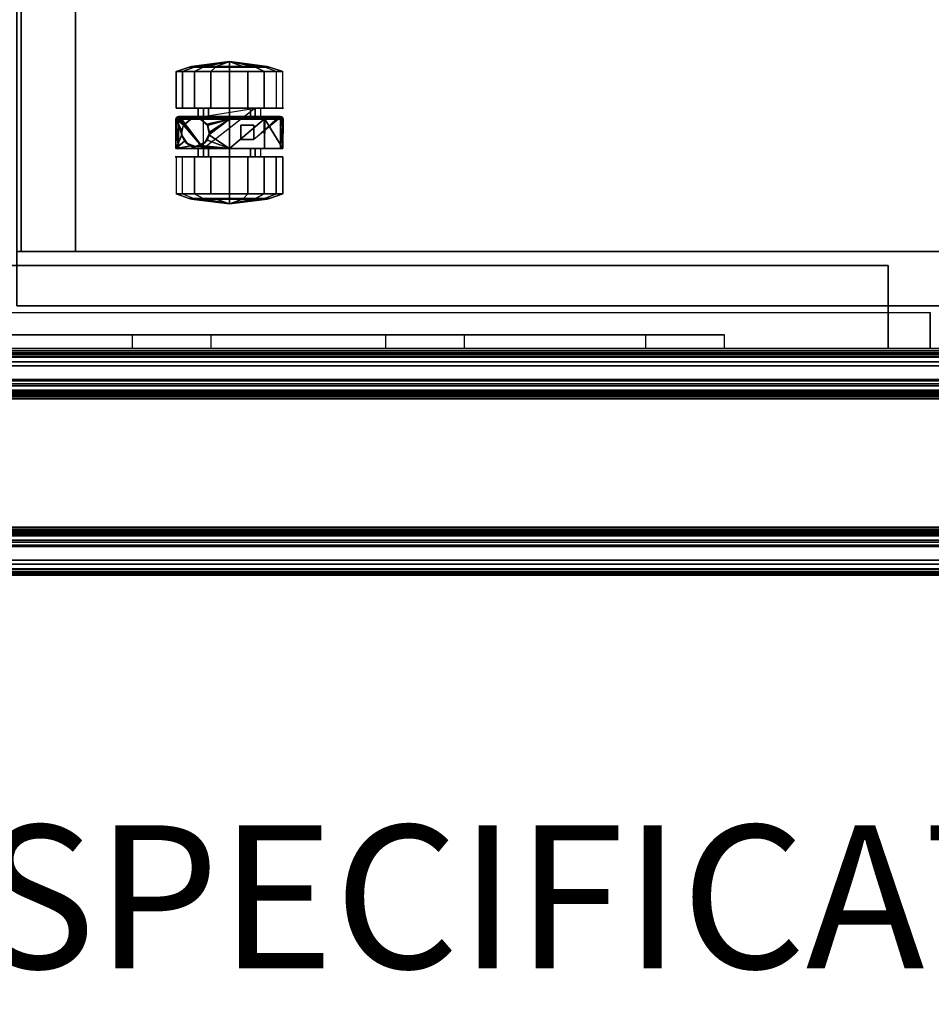
# Model space of a CAD drawing. Units: inches. Extents: x -2 to 264, y -6 to 177.
# Drawn here: x 96 to 109, y -6 to 8 of the extents above; entities that cross this region are included whole.
import ezdxf

# ---------------------------------------------------------------- set-up
doc = ezdxf.new("R2010")
doc.units = ezdxf.units.IN
doc.header["$MEASUREMENT"] = 0
for name, color, linetype in [('PHWALL', 7, 'Continuous'), ('PHWALL-RACEWAY', 7, 'Continuous'), ('PROP-BONUS-FINISH', 7, 'Continuous'), ('PROP-BONUS-PROD_NO', 7, 'Continuous'), ('STORAGE-CASELAMINATE', 4, 'Continuous'), ('STORAGE-CASTER', 4, 'Continuous'), ('STORAGE-TOPLAMINATE', 4, 'Continuous'), ('TILE', 3, 'Continuous'), ('TILE-HOOK', 3, 'Continuous'), ('TILE-REVEAL', 3, 'Continuous'), ('TOPCAP', 6, 'Continuous'), ('WKSURF-LAM', 6, 'Continuous'), ('WKSURF-SUPPORT', 6, 'Continuous'), ('WKSURF-TOPEDGE', 6, 'Continuous')]:
    doc.layers.add(name, color=color, linetype=linetype)
doc.styles.get("Standard").update_dxf_attribs({"font": 'arial.ttf'})

# ---------------------------------------------------------------- blocks, each defined once
blk = doc.blocks.new('VFT110_4624N_0T')
at = {"layer": 'PHWALL'}
for points in [[(0, -0.54, 4), (24, -0.54, 4), (24, -2.54, 4), (0, -2.54, 4)], [(24, -0.54, 43.395), (0, -0.54, 43.395), (0, -2.54, 43.395), (24, -2.54, 43.395)], [(22.25, -0.54, 4), (1.75, -0.54, 4), (1.75, -0.54, 5.295), (22.25, -0.54, 5.295)], [(22.25, -2.54, 5.295), (22.25, -0.54, 5.295), (1.75, -0.54, 5.295), (1.75, -2.54, 5.295)], [(22.25, -0.54, 42.1), (1.75, -0.54, 42.1), (1.75, -0.54, 43.395), (22.25, -0.54, 43.395)], [(22.25, -0.54, 42.1), (22.25, -2.54, 42.1), (1.75, -2.54, 42.1), (1.75, -0.54, 42.1)], [(22.25, -2.54, 5.295), (1.75, -2.54, 5.295), (1.75, -2.54, 4), (22.25, -2.54, 4)], [(1.75, -2.54, 42.1), (22.25, -2.54, 42.1), (22.25, -2.54, 43.395), (1.75, -2.54, 43.395)]]:
    blk.add_3dface(points, dxfattribs=at)
at = {"layer": 'PHWALL-RACEWAY'}
for points in [[(0.045, 0, 0.688), (0.045, 0, 3.862), (23.955, 0, 3.862), (23.955, 0, 0.688)], [(0.045, 0, 0.688), (23.955, 0, 0.688), (23.955, -0.125, 0.562), (0.045, -0.125, 0.562)], [(0.045, -0.125, 3.987), (23.955, -0.125, 3.987), (23.955, 0, 3.862), (0.045, 0, 3.862)], [(0.045, -0.375, 0.562), (0.045, -0.125, 0.562), (23.955, -0.125, 0.562), (23.955, -0.375, 0.562)], [(0.045, -0.125, 3.987), (0.045, -0.375, 3.987), (23.955, -0.375, 3.987), (23.955, -0.125, 3.987)], [(0.045, -0.375, 0.562), (23.955, -0.375, 0.562), (23.955, -0.375, 1), (0.045, -0.375, 1)], [(0.045, -0.375, 3.562), (23.955, -0.375, 3.562), (23.955, -0.375, 3.987), (0.045, -0.375, 3.987)], [(23.955, -2.955, 0.562), (0.045, -2.955, 0.562), (0.045, -2.705, 0.562), (23.955, -2.705, 0.562)], [(23.955, -2.705, 1), (23.955, -2.705, 0.562), (0.045, -2.705, 0.562), (0.045, -2.705, 1)], [(23.955, -2.705, 3.987), (0.045, -2.705, 3.987), (0.045, -2.955, 3.987), (23.955, -2.955, 3.987)], [(23.955, -2.705, 3.987), (23.955, -2.705, 3.562), (0.045, -2.705, 3.562), (0.045, -2.705, 3.987)], [(23.955, -2.955, 0.562), (23.955, -3.08, 0.688), (0.045, -3.08, 0.688), (0.045, -2.955, 0.562)], [(23.955, -3.08, 3.862), (23.955, -2.955, 3.987), (0.045, -2.955, 3.987), (0.045, -3.08, 3.862)], [(23.955, -3.08, 3.862), (0.045, -3.08, 3.862), (0.045, -3.08, 0.688), (23.955, -3.08, 0.688)]]:
    blk.add_3dface(points, dxfattribs=at)
blk = doc.blocks.new('VFT180_4124T_0T')
at = {"layer": 'TILE'}
for points in [[(0.26, 0.432, 0.044), (0.26, 0.432, 40.796), (23.74, 0.432, 40.796), (23.74, 0.432, 0.044)], [(23.74, 0.057, 0.044), (0.26, 0.057, 0.044), (0.26, 0.432, 0.044), (23.74, 0.432, 0.044)], [(0.26, 0.432, 40.796), (0.26, 0.057, 40.796), (23.74, 0.057, 40.796), (23.74, 0.432, 40.796)], [(23.74, 0.057, 0.044), (23.74, 0.057, 40.796), (0.26, 0.057, 40.796), (0.26, 0.057, 0.044)]]:
    blk.add_3dface(points, dxfattribs=at)
at = {"layer": 'TILE-HOOK'}
for points in [[(23.365, 0.642, 41.144), (0.635, 0.642, 41.144), (0.635, 0.592, 41.23), (23.365, 0.592, 41.23)], [(23.365, 0.642, 41.144), (23.365, 0.615, 41.13), (0.635, 0.615, 41.13), (0.635, 0.642, 41.144)], [(23.365, 0.567, 41.214), (0.635, 0.565, 41.216), (0.635, 0.615, 41.13), (23.365, 0.615, 41.13)], [(23.365, 0.614, 41.394), (0.635, 0.614, 41.394), (0.635, 0.61, 41.449), (23.365, 0.61, 41.449)], [(23.365, 0.585, 41.278), (0.635, 0.585, 41.278), (0.635, 0.614, 41.394), (23.365, 0.614, 41.394)], [(23.365, 0.61, 41.449), (0.635, 0.61, 41.449), (0.635, 0.576, 41.493), (23.365, 0.576, 41.493)], [(23.365, 0.585, 41.278), (23.365, 0.592, 41.23), (0.635, 0.592, 41.23), (0.635, 0.585, 41.278)], [(23.365, 0.584, 41.401), (0.635, 0.584, 41.401), (0.635, 0.556, 41.285), (23.365, 0.556, 41.285)], [(23.365, 0.584, 41.401), (23.365, 0.573, 41.455), (0.635, 0.573, 41.455), (0.635, 0.584, 41.401)], [(23.365, 0.576, 41.493), (0.635, 0.576, 41.493), (0.635, 0.523, 41.509), (23.365, 0.523, 41.509)], [(0.635, 0.573, 41.455), (0.635, 0.523, 41.479), (23.365, 0.523, 41.479), (23.365, 0.573, 41.455)], [(23.365, 0.567, 41.214), (23.365, 0.556, 41.285), (0.635, 0.556, 41.285), (0.635, 0.565, 41.216)], [(23.365, 0.463, 41.479), (0.635, 0.463, 41.479), (0.635, 0.523, 41.479), (23.365, 0.523, 41.479)], [(0.635, 0.463, 41.509), (23.365, 0.463, 41.509), (23.365, 0.523, 41.509), (0.635, 0.523, 41.509)], [(23.365, 0.463, 41.479), (23.365, 0.463, 41.089), (0.635, 0.463, 41.089), (0.635, 0.463, 41.479)], [(0.635, 0.463, 41.509), (0.635, 0.433, 41.479), (23.365, 0.433, 41.479), (23.365, 0.463, 41.509)], [(23.365, 0.433, 40.274), (23.365, 0.433, 40.954), (0.635, 0.433, 40.954), (0.635, 0.433, 40.274)], [(23.365, 0.393, 40.994), (0.635, 0.393, 40.994), (0.635, 0.433, 40.954), (23.365, 0.433, 40.954)], [(0.635, 0.433, 41.099), (23.365, 0.433, 41.099), (23.365, 0.433, 41.479), (0.635, 0.433, 41.479)], [(0.635, 0.433, 41.099), (0.635, 0.393, 41.059), (23.365, 0.393, 41.059), (23.365, 0.433, 41.099)], [(23.365, 0.393, 40.994), (23.365, 0.181, 40.994), (0.635, 0.181, 40.994), (0.635, 0.393, 40.994)], [(0.635, 0.181, 41.059), (23.365, 0.181, 41.059), (23.365, 0.393, 41.059), (0.635, 0.393, 41.059)]]:
    blk.add_3dface(points, dxfattribs=at)
at = {"layer": 'TILE-REVEAL'}
for points in [[(23.74, 0.393, 40.964), (23.74, 0.026, 40.964), (0.26, 0.026, 40.964), (0.26, 0.393, 40.964)], [(0.26, 0.026, 41.089), (23.74, 0.026, 41.089), (23.74, 0.393, 41.089), (0.26, 0.393, 41.089)], [(0.26, -0.002, 41.043), (0.26, 0.026, 41.059), (23.74, 0.026, 41.059), (23.74, -0.002, 41.043)], [(0.26, 0.026, 40.994), (0.26, -0.002, 41.011), (23.74, -0.002, 41.011), (23.74, 0.026, 40.994)], [(0.26, -0.028, 40.996), (0.26, 0.026, 40.964), (23.74, 0.026, 40.964), (23.74, -0.028, 40.996)], [(0.26, 0.026, 41.089), (0.26, -0.028, 41.058), (23.74, -0.028, 41.058), (23.74, 0.026, 41.089)], [(0.26, -0.002, 41.011), (0.26, -0.002, 41.043), (23.74, -0.002, 41.043), (23.74, -0.002, 41.011)], [(0.26, -0.028, 41.058), (0.26, -0.028, 40.996), (23.74, -0.028, 40.996), (23.74, -0.028, 41.058)]]:
    blk.add_3dface(points, dxfattribs=at)
blk = doc.blocks.new('VFT112_24AP_0T')
at = {"layer": 'TOPCAP'}
for points in [[(0.088, 0, 0.54), (23.912, 0, 0.54), (23.912, 0, 0.29), (0.088, 0, 0.29)], [(0.088, 0, 0.29), (23.912, 0, 0.29), (23.912, -3.081, 0.29), (0.088, -3.081, 0.29)], [(23.912, 0, 0.54), (0.088, 0, 0.54), (0.088, -0.016, 0.602), (23.912, -0.016, 0.602)], [(23.912, -0.016, 0.602), (0.088, -0.016, 0.602), (0.088, -0.062, 0.648), (23.912, -0.062, 0.648)], [(23.912, -0.062, 0.648), (0.088, -0.062, 0.648), (0.088, -0.125, 0.665), (23.912, -0.125, 0.665)], [(0.088, -0.125, 0.665), (0.088, -2.956, 0.665), (23.912, -2.956, 0.665), (23.912, -0.125, 0.665)], [(0.088, -2.956, 0.665), (0.088, -3.018, 0.648), (23.912, -3.018, 0.648), (23.912, -2.956, 0.665)], [(0.088, -3.018, 0.648), (0.088, -3.064, 0.602), (23.912, -3.064, 0.602), (23.912, -3.018, 0.648)], [(0.088, -3.064, 0.602), (0.088, -3.081, 0.54), (23.912, -3.081, 0.54), (23.912, -3.064, 0.602)], [(23.912, -3.081, 0.54), (0.088, -3.081, 0.54), (0.088, -3.081, 0.29), (23.912, -3.081, 0.29)]]:
    blk.add_3dface(points, dxfattribs=at)
blk = doc.blocks.new('VFTS10_2484LF_0T')
at = {"layer": 'WKSURF-LAM'}
for points in [[(83.94, -1, -1.165), (83.94, -24, -1.165), (0.06, -24, -1.165), (0.06, -1, -1.165)], [(83.94, -1), (0.06, -1), (0.06, -24), (83.94, -24)]]:
    blk.add_3dface(points, dxfattribs=at)
at = {"layer": 'WKSURF-TOPEDGE'}
blk.add_3dface([(0.06, -24, -1.165), (0.06, -24), (0.06, -1), (0.06, -1, -1.165)], dxfattribs=at)
blk = doc.blocks.new('VFT290_24L_0T')
at = {"layer": 'WKSURF-SUPPORT'}
for p, q in [((0.252, -7.6, -1.771), (0.062, -7.6, -1.771)), ((0.252, -8.705, -1.771), (0.252, -7.6, -1.771)), ((0.062, -8.705, -1.771), (0.252, -8.705, -1.771)), ((0.252, -11.139, -1.79), (0.062, -11.139, -1.79)), ((0.252, -12.244, -1.79), (0.252, -11.139, -1.79)), ((0.062, -12.244, -1.79), (0.252, -12.244, -1.79)), ((0.252, -14.772, -1.771), (0.062, -14.772, -1.771)), ((0.252, -15.877, -1.771), (0.252, -14.772, -1.771)), ((0.062, -15.877, -1.771), (0.252, -15.877, -1.771))]:
    blk.add_line(p, q, dxfattribs=at)
at = {"layer": 'WKSURF-SUPPORT', "extrusion": (-1, 2.22045e-16, -4.93038e-32)}
blk.add_line((0.062, -18.75, -1.526), (0.562, -18.75, -1.526), dxfattribs=at)
at = {"layer": 'WKSURF-SUPPORT'}
for points in [[(0.062, -18.75, -1.526), (0.062, -0.435, -9.188), (0.562, -0.435, -9.188), (0.562, -18.75, -1.526)], [(0.252, -15.877, -1.771), (0.252, -0.56, -8.178), (0.062, -0.56, -8.178), (0.062, -15.877, -1.771)], [(0.062, -0.56, -7.697), (0.252, -0.56, -7.697), (0.252, -14.772, -1.771), (0.062, -14.772, -1.771)], [(0.252, -12.244, -1.79), (0.252, -0.56, -6.678), (0.062, -0.56, -6.678), (0.062, -12.244, -1.79)], [(0.062, -0.56, -6.197), (0.252, -0.56, -6.197), (0.252, -11.139, -1.79), (0.062, -11.139, -1.79)], [(0.252, -8.705, -1.771), (0.252, -0.56, -5.178), (0.062, -0.56, -5.178), (0.062, -8.705, -1.771)], [(0.062, -0.56, -4.697), (0.252, -0.56, -4.697), (0.252, -7.6, -1.771), (0.062, -7.6, -1.771)], [(0.252, -15.877, -1.771), (0.252, -14.772, -1.771), (0.252, -0.56, -7.697), (0.252, -0.56, -8.178)], [(0.252, -12.244, -1.79), (0.252, -11.139, -1.79), (0.252, -0.56, -6.197), (0.252, -0.56, -6.678)], [(0.252, -8.705, -1.771), (0.252, -7.6, -1.771), (0.252, -0.56, -4.697), (0.252, -0.56, -5.178)], [(0.062, -18.16, -1.187), (1.222, -18.16, -1.187), (1.222, -4.56, -1.187), (0.062, -4.56, -1.187)], [(1.222, -18.16, -1.187), (1.222, -18.16, -1.247), (1.222, -4.56, -1.247), (1.222, -4.56, -1.187)], [(1.222, -18.16, -1.247), (1.222, -18.16, -1.187), (0.062, -18.16, -1.187), (0.062, -18.16, -1.247)], [(0.062, -18.75, -1.526), (0.562, -18.75, -1.526), (0.562, -18.75, -1.187), (0.062, -18.75, -1.187)]]:
    blk.add_3dface(points, dxfattribs=at)
for points, invisible_edges in [([(0.062, -18.75, -1.526), (0.062, -15.877, -1.771), (0.062, -0.56, -8.178), (0.062, -0.435, -9.188)], 5), ([(0.062, -0.435, -2.188), (0.062, -2.435, -2.188), (0.062, -7.6, -1.771), (0.062, -0.56, -4.697)], 10), ([(0.062, -14.772, -1.771), (0.062, -12.244, -1.79), (0.062, -0.56, -6.678), (0.062, -0.56, -7.697)], 5), ([(0.062, -11.139, -1.79), (0.062, -8.705, -1.771), (0.062, -0.56, -5.178), (0.062, -0.56, -6.197)], 5), ([(0.062, -2.435, -1.188), (0.062, -2.435, -2.188), (0.062, -7.6, -1.771), (0.062, -4.56, -1.187)], 6), ([(0.062, -8.705, -1.771), (0.062, -11.36, -1.187), (0.062, -4.56, -1.187), (0.062, -7.6, -1.771)], 5), ([(0.062, -11.139, -1.79), (0.062, -12.244, -1.79), (0.062, -11.36, -1.187), (0.062, -8.705, -1.771)], 14), ([(0.062, -14.772, -1.771), (0.062, -18.16, -1.187), (0.062, -11.36, -1.187), (0.062, -12.244, -1.79)], 13), ([(0.062, -15.877, -1.771), (0.062, -18.16, -1.247), (0.062, -18.16, -1.187), (0.062, -14.772, -1.771)], 5), ([(0.062, -18.75, -1.526), (0.062, -18.75, -1.187), (0.062, -18.16, -1.247), (0.062, -15.877, -1.771)], 12)]:
    blk.add_3dface(points, dxfattribs=dict(at, invisible_edges=invisible_edges))
blk = doc.blocks.new('VFF11K_18BFL03L_0T')
at = {"layer": 'STORAGE-CASELAMINATE'}
for points in [[(0.76, 17.985, 0.252), (0.76, 0.885, 0.252), (0, 0.885, 0.252), (0, 17.985, 0.252)], [(0, 17.985, 20.861), (0, 0.885, 20.861), (0.76, 0.885, 20.861), (0.76, 17.985, 20.861)], [(0, 17.985, 20.861), (0, 17.985, 0.252), (0, 0.885, 0.252), (0, 0.885, 20.861)], [(0.76, 0.885, 20.861), (0.76, 0.885, 0.252), (0.76, 17.985, 0.252), (0.76, 17.985, 20.861)], [(14.91, 17.925, 0.252), (14.91, 17.165, 0.252), (0.76, 17.165, 0.252), (0.76, 17.925, 0.252)], [(14.91, 17.925, 20.861), (0.76, 17.925, 20.861), (0.76, 17.165, 20.861), (14.91, 17.165, 20.861)], [(0.76, 17.925, 20.861), (0.76, 17.925, 0.252), (0.76, 17.165, 0.252), (0.76, 17.165, 20.861)], [(14.91, 17.925, 20.861), (14.91, 17.925, 0.252), (0.76, 17.925, 0.252), (0.76, 17.925, 20.861)], [(14.91, 17.165, 20.076), (14.91, 0.885, 20.076), (0.76, 0.885, 20.076), (0.76, 17.165, 20.076)], [(14.91, 17.165, 20.861), (14.91, 17.165, 20.076), (0.76, 17.165, 20.076), (0.76, 17.165, 20.861)], [(0.76, 17.165, 20.861), (0.76, 0.885, 20.861), (14.91, 0.885, 20.861), (14.91, 17.165, 20.861)], [(0.76, 17.165, 20.861), (0.76, 17.165, 20.076), (0.76, 0.885, 20.076), (0.76, 0.885, 20.861)], [(14.91, 17.165, 1.69), (14.91, 17.165, 0.93), (0.76, 17.165, 0.93), (0.76, 17.165, 1.69)], [(0.76, 17.165, 1.69), (0.76, 17.165, 0.93), (0.76, 0.76, 0.93), (0.76, 0.76, 1.69)], [(0.76, 0.76, 0.93), (0.76, 17.165, 0.93), (14.91, 17.165, 0.93), (14.91, 0.76, 0.93)], [(0.76, 17.165, 1.69), (0.76, 0.76, 1.69), (14.91, 0.76, 1.69), (14.91, 17.165, 1.69)], [(0.76, 17.165, 20.861), (0.76, 17.165, 0.252), (14.91, 17.165, 0.252), (14.91, 17.165, 20.861)]]:
    blk.add_3dface(points, dxfattribs=at)
at = {"layer": 'STORAGE-CASTER'}
for points in [[(1.564, 15.669, 0.333), (1.502, 15.508, 0.426), (1.502, 15.575, 0.81), (1.564, 15.759, 0.842)], [(1.564, 15.759, 0.842), (1.502, 15.575, 0.81), (1.502, 15.38, 1.148), (1.564, 15.5, 1.291)], [(1.564, 15.759, 0.842), (1.564, 15.5, 1.291), (2.084, 15.5, 1.291), (2.084, 15.759, 0.842)], [(2.609, 15.727, 0.459), (2.609, 15.727, 0.459), (2.2, 15.727, 0.459), (2.609, 15.763, 0.816)], [(2.2, 15.76, 0.839), (2.2, 15.76, 0.839), (2.609, 15.763, 0.816), (2.2, 15.727, 0.459)], [(2.609, 15.763, 0.816), (2.609, 15.763, 0.816), (2.2, 15.76, 0.839), (2.609, 15.753, 0.836)], [(2.389, 15.68, 1.069), (2.389, 15.68, 1.069), (2.609, 15.753, 0.836), (2.2, 15.76, 0.839)], [(2.2, 15.502, 1.289), (2.2, 15.502, 1.289), (2.237, 15.552, 1.243), (2.2, 15.76, 0.839)], [(2.2, 15.76, 0.839), (2.237, 15.552, 1.243), (2.278, 15.609, 1.173), (2.3, 15.641, 1.135)], [(2.386, 15.68, 1.069), (2.386, 15.68, 1.069), (2.2, 15.76, 0.839), (2.3, 15.641, 1.135)], [(2.2, 15.76, 0.839), (2.2, 15.76, 0.839), (2.386, 15.68, 1.069), (2.389, 15.68, 1.069)], [(2.627, 15.722, 0.459), (2.2, 15.376, 0.459), (2.609, 15.727, 0.459), (2.627, 15.722, 0.459)], [(2.627, 15.722, 0.459), (2.627, 15.722, 0.459), (2.641, 15.706, 0.459), (2.2, 15.376, 0.459)], [(2.609, 15.753, 0.836), (2.609, 15.753, 0.836), (2.389, 15.68, 1.069), (2.449, 15.682, 1.066)], [(2.449, 15.682, 1.066), (2.449, 15.682, 1.066), (2.522, 15.657, 1.11), (2.609, 15.753, 0.836)], [(2.524, 15.656, 1.111), (2.524, 15.656, 1.111), (2.609, 15.753, 0.836), (2.522, 15.657, 1.11)], [(2.609, 15.753, 0.836), (2.609, 15.753, 0.836), (2.524, 15.656, 1.111), (2.608, 15.554, 1.241)], [(2.608, 15.554, 1.241), (2.608, 15.554, 1.241), (2.609, 15.552, 1.243), (2.609, 15.753, 0.836)], [(2.609, 15.763, 0.816), (2.609, 15.763, 0.816), (2.627, 15.759, 0.815), (2.609, 15.727, 0.459)], [(2.627, 15.759, 0.815), (2.627, 15.759, 0.815), (2.609, 15.763, 0.816), (2.609, 15.753, 0.836)], [(2.624, 15.724, 0.459), (2.624, 15.724, 0.459), (2.609, 15.727, 0.459), (2.627, 15.759, 0.815)], [(2.609, 15.753, 0.836), (2.609, 15.753, 0.836), (2.627, 15.508, 1.278), (2.627, 15.759, 0.815)], [(2.627, 15.508, 1.278), (2.627, 15.508, 1.278), (2.609, 15.753, 0.836), (2.609, 15.552, 1.243)], [(2.627, 15.759, 0.815), (2.627, 15.759, 0.815), (2.627, 15.722, 0.459), (2.624, 15.724, 0.459)], [(2.627, 15.722, 0.459), (2.627, 15.722, 0.459), (2.627, 15.759, 0.815), (2.643, 15.744, 0.813)], [(2.643, 15.744, 0.813), (2.627, 15.759, 0.815), (2.627, 15.508, 1.278), (2.643, 15.498, 1.267)], [(2.643, 15.744, 0.813), (2.643, 15.744, 0.813), (2.638, 15.713, 0.459), (2.627, 15.722, 0.459)], [(2.638, 15.713, 0.459), (2.638, 15.713, 0.459), (2.643, 15.744, 0.813), (2.641, 15.706, 0.459)], [(2.641, 15.706, 0.459), (2.643, 15.744, 0.813), (2.647, 15.726, 0.811), (2.647, 15.687, 0.459)], [(2.647, 15.486, 1.253), (2.647, 15.726, 0.811), (2.643, 15.744, 0.813), (2.643, 15.498, 1.267)], [(3.273, 15.759, 0.842), (3.273, 15.669, 0.333), (2.763, 15.669, 0.333), (2.763, 15.759, 0.842)], [(3.273, 15.5, 1.291), (3.273, 15.759, 0.842), (2.763, 15.759, 0.842), (2.763, 15.5, 1.291)], [(3.273, 15.5, 1.291), (3.335, 15.38, 1.148), (3.335, 15.575, 0.81), (3.273, 15.759, 0.842)], [(3.273, 15.759, 0.842), (3.335, 15.575, 0.81), (3.335, 15.508, 0.426), (3.273, 15.669, 0.333)], [(1.493, 15.358, 1.122), (1.502, 15.38, 1.148), (1.502, 15.575, 0.81), (1.493, 15.542, 0.804)], [(1.493, 15.542, 0.804), (1.502, 15.575, 0.81), (1.502, 15.508, 0.426), (1.493, 15.478, 0.443)], [(1.564, 15.273, 0), (1.564, 15.669, 0.333), (2.084, 15.669, 0.333), (2.084, 15.273, 0)], [(2.237, 15.552, 1.243), (2.237, 15.552, 1.243), (2.2, 15.502, 1.289), (2.227, 15.502, 1.289)], [(2.272, 15.614, 1.594), (2.227, 15.502, 1.289), (2.227, 15.502, 1.289), (2.226, 15.487, 1.594)], [(2.237, 15.552, 1.243), (2.237, 15.552, 1.243), (2.227, 15.502, 1.289), (2.272, 15.614, 1.594)], [(2.237, 15.552, 1.243), (2.237, 15.552, 1.243), (2.272, 15.614, 1.594), (2.278, 15.609, 1.173)], [(2.389, 15.681, 1.594), (2.389, 15.681, 1.594), (2.278, 15.609, 1.173), (2.272, 15.614, 1.594)], [(2.278, 15.609, 1.173), (2.278, 15.609, 1.173), (2.389, 15.681, 1.594), (2.3, 15.641, 1.135)], [(2.389, 15.681, 1.594), (2.389, 15.681, 1.594), (2.389, 15.68, 1.069), (2.3, 15.641, 1.135)], [(2.386, 15.68, 1.069), (2.386, 15.68, 1.069), (2.3, 15.641, 1.135), (2.389, 15.68, 1.069)], [(2.389, 15.68, 1.069), (2.389, 15.68, 1.069), (2.389, 15.681, 1.594), (2.449, 15.682, 1.066)], [(2.522, 15.657, 1.594), (2.522, 15.657, 1.594), (2.449, 15.682, 1.066), (2.389, 15.681, 1.594)], [(2.449, 15.682, 1.066), (2.449, 15.682, 1.066), (2.522, 15.657, 1.594), (2.522, 15.657, 1.11)], [(2.522, 15.657, 1.11), (2.522, 15.657, 1.11), (2.522, 15.657, 1.594), (2.524, 15.656, 1.111)], [(2.524, 15.656, 1.111), (2.522, 15.657, 1.594), (2.609, 15.554, 1.594), (2.608, 15.554, 1.241)], [(2.609, 15.554, 1.594), (2.609, 15.554, 1.594), (2.609, 15.552, 1.243), (2.608, 15.554, 1.241)], [(2.609, 15.419, 1.594), (2.609, 15.419, 1.594), (2.609, 15.422, 1.348), (2.609, 15.554, 1.594)], [(2.62, 15.487, 1.299), (2.62, 15.487, 1.299), (2.609, 15.554, 1.594), (2.609, 15.422, 1.348)], [(2.609, 15.554, 1.594), (2.609, 15.554, 1.594), (2.62, 15.487, 1.299), (2.617, 15.509, 1.28)], [(2.609, 15.552, 1.243), (2.609, 15.552, 1.243), (2.609, 15.554, 1.594), (2.617, 15.509, 1.28)], [(2.609, 15.552, 1.243), (2.609, 15.552, 1.243), (2.617, 15.509, 1.28), (2.627, 15.508, 1.278)], [(3.273, 15.669, 0.333), (3.273, 15.273, 0), (2.763, 15.273, 0), (2.763, 15.669, 0.333)], [(3.273, 15.669, 0.333), (3.335, 15.508, 0.426), (3.335, 15.209, 0.175), (3.273, 15.273, 0)], [(3.344, 15.478, 0.443), (3.335, 15.508, 0.426), (3.335, 15.575, 0.81), (3.344, 15.542, 0.804)], [(3.344, 15.542, 0.804), (3.335, 15.575, 0.81), (3.335, 15.38, 1.148), (3.344, 15.358, 1.122)], [(1.424, 15.014, 0.711), (1.424, 15.014, 0.711), (1.493, 15.542, 0.804), (1.493, 15.478, 0.443)], [(1.493, 15.358, 1.122), (1.493, 15.358, 1.122), (1.493, 15.542, 0.804), (1.424, 15.014, 0.711)], [(1.424, 15.014, 0.711), (1.424, 15.014, 0.711), (1.493, 15.478, 0.443), (1.493, 15.197, 0.207)], [(1.493, 15.478, 0.443), (1.502, 15.508, 0.426), (1.502, 15.209, 0.175), (1.493, 15.197, 0.207)], [(1.564, 15.5, 1.291), (1.502, 15.38, 1.148), (1.502, 15.014, 1.281), (1.564, 15.014, 1.468)], [(1.564, 15.5, 1.291), (1.564, 15.014, 1.468), (2.084, 15.014, 1.468), (2.084, 15.5, 1.291)], [(2.2, 15.452, 0.763), (2.2, 15.376, 0.459), (2.084, 15.376, 0.459), (2.084, 15.452, 0.763)], [(2.2, 15.307, 1.041), (2.2, 15.452, 0.763), (2.084, 15.452, 0.763), (2.084, 15.307, 1.041)], [(2.227, 15.502, 1.289), (2.227, 15.502, 1.289), (2.227, 15.502, 1.289), (2.2, 15.502, 1.289)], [(2.227, 15.502, 1.289), (2.227, 15.502, 1.289), (2.2, 15.502, 1.289), (2.229, 15.487, 1.3)], [(2.2, 15.014, 1.468), (2.2, 15.014, 1.468), (2.229, 15.487, 1.3), (2.2, 15.502, 1.289)], [(2.229, 15.487, 1.3), (2.229, 15.487, 1.3), (2.2, 15.014, 1.468), (2.237, 15.422, 1.348)], [(2.2, 15.014, 1.468), (2.2, 15.014, 1.468), (2.24, 15.414, 1.353), (2.237, 15.422, 1.348)], [(2.2, 15.014, 1.468), (2.316, 15.321, 1.402), (2.28, 15.366, 1.379), (2.24, 15.414, 1.353)], [(2.226, 15.487, 1.594), (2.227, 15.502, 1.289), (2.229, 15.487, 1.3), (2.237, 15.422, 1.348)], [(2.237, 15.422, 1.348), (2.237, 15.422, 1.348), (2.24, 15.414, 1.353), (2.226, 15.487, 1.594)], [(2.28, 15.366, 1.379), (2.28, 15.366, 1.379), (2.226, 15.487, 1.594), (2.24, 15.414, 1.353)], [(2.226, 15.487, 1.594), (2.226, 15.487, 1.594), (2.28, 15.366, 1.379), (2.272, 15.36, 1.594)], [(2.522, 15.316, 1.594), (2.522, 15.316, 1.594), (2.541, 15.329, 1.399), (2.609, 15.419, 1.594)], [(2.608, 15.42, 1.349), (2.608, 15.42, 1.349), (2.609, 15.419, 1.594), (2.541, 15.329, 1.399)], [(2.541, 15.329, 1.399), (2.541, 15.329, 1.399), (2.609, 15.014, 1.468), (2.608, 15.42, 1.349)], [(2.609, 15.419, 1.594), (2.609, 15.419, 1.594), (2.608, 15.42, 1.349), (2.609, 15.422, 1.348)], [(2.609, 15.422, 1.348), (2.609, 15.422, 1.348), (2.608, 15.42, 1.349), (2.609, 15.014, 1.468)], [(2.62, 15.487, 1.299), (2.62, 15.487, 1.299), (2.609, 15.014, 1.468), (2.627, 15.014, 1.463)], [(2.609, 15.014, 1.468), (2.609, 15.014, 1.468), (2.62, 15.487, 1.299), (2.609, 15.422, 1.348)], [(2.62, 15.487, 1.299), (2.62, 15.487, 1.299), (2.627, 15.508, 1.278), (2.617, 15.509, 1.28)], [(2.627, 15.508, 1.278), (2.627, 15.508, 1.278), (2.62, 15.487, 1.299), (2.627, 15.014, 1.463)], [(2.643, 15.498, 1.267), (2.627, 15.508, 1.278), (2.627, 15.014, 1.463), (2.643, 15.014, 1.448)], [(2.647, 15.014, 1.43), (2.647, 15.486, 1.253), (2.643, 15.498, 1.267), (2.643, 15.014, 1.448)], [(2.763, 15.452, 0.763), (2.763, 15.376, 0.459), (2.647, 15.376, 0.459), (2.647, 15.452, 0.763)], [(2.763, 15.307, 1.041), (2.763, 15.452, 0.763), (2.647, 15.452, 0.763), (2.647, 15.307, 1.041)], [(3.273, 15.014, 1.468), (3.273, 15.5, 1.291), (2.763, 15.5, 1.291), (2.763, 15.014, 1.468)], [(3.273, 15.014, 1.468), (3.335, 15.014, 1.281), (3.335, 15.38, 1.148), (3.273, 15.5, 1.291)], [(3.344, 15.197, 0.207), (3.335, 15.209, 0.175), (3.335, 15.508, 0.426), (3.344, 15.478, 0.443)], [(3.413, 15.014, 0.711), (3.413, 15.014, 0.711), (3.344, 15.542, 0.804), (3.344, 15.358, 1.122)], [(3.413, 15.014, 0.711), (3.413, 15.014, 0.711), (3.344, 15.478, 0.443), (3.344, 15.542, 0.804)], [(3.344, 15.197, 0.207), (3.344, 15.197, 0.207), (3.344, 15.478, 0.443), (3.413, 15.014, 0.711)], [(1.424, 15.014, 0.711), (1.424, 15.014, 0.711), (1.493, 15.014, 1.247), (1.493, 15.358, 1.122)], [(1.493, 15.014, 1.247), (1.502, 15.014, 1.281), (1.502, 15.38, 1.148), (1.493, 15.358, 1.122)], [(1.564, 14.755, 0), (1.564, 15.273, 0), (2.084, 15.273, 0), (2.084, 14.755, 0)], [(2.2, 15.014, 1.152), (2.2, 15.307, 1.041), (2.084, 15.307, 1.041), (2.084, 15.014, 1.152)], [(2.763, 14.652, 0.459), (2.763, 14.652, 0.459), (2.2, 15.376, 0.459), (2.647, 15.376, 0.459)], [(2.391, 15.3, 1.411), (2.391, 15.3, 1.411), (2.316, 15.321, 1.402), (2.2, 15.014, 1.468)], [(2.2, 15.014, 1.468), (2.2, 15.014, 1.468), (2.609, 15.014, 1.468), (2.391, 15.3, 1.411)], [(2.316, 15.321, 1.402), (2.316, 15.321, 1.402), (2.272, 15.36, 1.594), (2.28, 15.366, 1.379)], [(2.272, 15.36, 1.594), (2.272, 15.36, 1.594), (2.316, 15.321, 1.402), (2.391, 15.3, 1.411)], [(2.391, 15.3, 1.411), (2.391, 15.3, 1.411), (2.389, 15.293, 1.594), (2.272, 15.36, 1.594)], [(2.52, 15.322, 1.402), (2.52, 15.322, 1.402), (2.389, 15.293, 1.594), (2.428, 15.29, 1.415)], [(2.389, 15.293, 1.594), (2.389, 15.293, 1.594), (2.52, 15.322, 1.402), (2.522, 15.316, 1.594)], [(2.391, 15.3, 1.411), (2.391, 15.3, 1.411), (2.428, 15.29, 1.415), (2.389, 15.293, 1.594)], [(2.428, 15.29, 1.415), (2.428, 15.29, 1.415), (2.391, 15.3, 1.411), (2.609, 15.014, 1.468)], [(2.52, 15.322, 1.402), (2.52, 15.322, 1.402), (2.428, 15.29, 1.415), (2.609, 15.014, 1.468)], [(2.541, 15.329, 1.399), (2.541, 15.329, 1.399), (2.522, 15.316, 1.594), (2.52, 15.322, 1.402)], [(2.609, 15.014, 1.468), (2.609, 15.014, 1.468), (2.541, 15.329, 1.399), (2.52, 15.322, 1.402)], [(2.763, 15.014, 1.152), (2.763, 15.307, 1.041), (2.647, 15.307, 1.041), (2.647, 15.014, 1.152)], [(3.273, 15.273, 0), (3.273, 14.755, 0), (2.763, 14.755, 0), (2.763, 15.273, 0)], [(3.344, 15.358, 1.122), (3.335, 15.38, 1.148), (3.335, 15.014, 1.281), (3.344, 15.014, 1.247)], [(3.344, 15.358, 1.122), (3.344, 15.358, 1.122), (3.344, 15.014, 1.247), (3.413, 15.014, 0.711)], [(1.424, 15.014, 0.711), (1.424, 15.014, 0.711), (1.493, 15.197, 0.207), (1.493, 15.014, 0.175)], [(1.493, 15.197, 0.207), (1.502, 15.209, 0.175), (1.502, 15.014, 0.141), (1.493, 15.014, 0.175)], [(3.344, 15.014, 0.175), (3.335, 15.014, 0.141), (3.335, 15.209, 0.175), (3.344, 15.197, 0.207)], [(3.413, 15.014, 0.711), (3.413, 15.014, 0.711), (3.344, 15.014, 0.175), (3.344, 15.197, 0.207)], [(1.424, 15.014, 0.711), (1.424, 15.014, 0.711), (1.493, 15.014, 0.175), (1.493, 14.831, 0.207)], [(1.424, 15.014, 0.711), (1.424, 15.014, 0.711), (1.493, 14.486, 0.804), (1.493, 14.67, 1.122)], [(1.424, 15.014, 0.711), (1.424, 15.014, 0.711), (1.493, 14.55, 0.443), (1.493, 14.486, 0.804)], [(1.493, 14.831, 0.207), (1.493, 14.831, 0.207), (1.493, 14.55, 0.443), (1.424, 15.014, 0.711)], [(1.493, 14.67, 1.122), (1.493, 14.67, 1.122), (1.493, 15.014, 1.247), (1.424, 15.014, 0.711)], [(1.493, 14.67, 1.122), (1.502, 14.648, 1.148), (1.502, 15.014, 1.281), (1.493, 15.014, 1.247)], [(1.493, 15.014, 0.175), (1.502, 15.014, 0.141), (1.502, 14.819, 0.175), (1.493, 14.831, 0.207)], [(1.564, 15.014, 1.468), (1.502, 15.014, 1.281), (1.502, 14.648, 1.148), (1.564, 14.528, 1.291)], [(1.564, 15.014, 1.468), (1.564, 14.528, 1.291), (2.084, 14.528, 1.291), (2.084, 15.014, 1.468)], [(2.2, 14.721, 1.041), (2.2, 15.014, 1.152), (2.084, 15.014, 1.152), (2.084, 14.721, 1.041)], [(2.609, 15.014, 1.468), (2.609, 15.014, 1.468), (2.2, 15.014, 1.468), (2.609, 14.528, 1.286)], [(2.2, 14.526, 1.289), (2.2, 14.526, 1.289), (2.609, 14.528, 1.286), (2.2, 15.014, 1.468)], [(2.609, 14.528, 1.286), (2.627, 14.52, 1.278), (2.627, 15.014, 1.463), (2.609, 15.014, 1.468)], [(2.643, 15.014, 1.448), (2.627, 15.014, 1.463), (2.627, 14.52, 1.278), (2.643, 14.53, 1.267)], [(2.647, 14.542, 1.253), (2.647, 15.014, 1.43), (2.643, 15.014, 1.448), (2.643, 14.53, 1.267)], [(2.763, 14.721, 1.041), (2.763, 15.014, 1.152), (2.647, 15.014, 1.152), (2.647, 14.721, 1.041)], [(3.273, 14.528, 1.291), (3.273, 15.014, 1.468), (2.763, 15.014, 1.468), (2.763, 14.528, 1.291)], [(3.273, 14.528, 1.291), (3.335, 14.648, 1.148), (3.335, 15.014, 1.281), (3.273, 15.014, 1.468)], [(3.344, 15.014, 1.247), (3.335, 15.014, 1.281), (3.335, 14.648, 1.148), (3.344, 14.67, 1.122)], [(3.344, 14.831, 0.207), (3.335, 14.819, 0.175), (3.335, 15.014, 0.141), (3.344, 15.014, 0.175)], [(3.413, 15.014, 0.711), (3.413, 15.014, 0.711), (3.344, 14.831, 0.207), (3.344, 15.014, 0.175)], [(3.413, 15.014, 0.711), (3.413, 15.014, 0.711), (3.344, 15.014, 1.247), (3.344, 14.67, 1.122)], [(3.413, 15.014, 0.711), (3.413, 15.014, 0.711), (3.344, 14.55, 0.443), (3.344, 14.831, 0.207)], [(3.413, 15.014, 0.711), (3.413, 15.014, 0.711), (3.344, 14.486, 0.804), (3.344, 14.55, 0.443)], [(3.344, 14.67, 1.122), (3.344, 14.67, 1.122), (3.344, 14.486, 0.804), (3.413, 15.014, 0.711)], [(1.493, 14.831, 0.207), (1.502, 14.819, 0.175), (1.502, 14.52, 0.426), (1.493, 14.55, 0.443)], [(1.564, 14.359, 0.333), (1.502, 14.52, 0.426), (1.502, 14.819, 0.175), (1.564, 14.755, 0)], [(1.564, 14.359, 0.333), (1.564, 14.755, 0), (2.084, 14.755, 0), (2.084, 14.359, 0.333)], [(2.2, 14.576, 0.763), (2.2, 14.721, 1.041), (2.084, 14.721, 1.041), (2.084, 14.576, 0.763)], [(2.324, 14.673, 0.459), (2.324, 14.852, 0.459), (2.523, 14.852, 0.459), (2.523, 14.673, 0.459)], [(2.763, 14.576, 0.763), (2.763, 14.721, 1.041), (2.647, 14.721, 1.041), (2.647, 14.576, 0.763)], [(3.273, 14.755, 0), (3.273, 14.359, 0.333), (2.763, 14.359, 0.333), (2.763, 14.755, 0)], [(3.344, 14.55, 0.443), (3.335, 14.52, 0.426), (3.335, 14.819, 0.175), (3.344, 14.831, 0.207)], [(1.493, 14.486, 0.804), (1.502, 14.453, 0.81), (1.502, 14.648, 1.148), (1.493, 14.67, 1.122)], [(1.564, 14.528, 1.291), (1.502, 14.648, 1.148), (1.502, 14.453, 0.81), (1.564, 14.269, 0.842)], [(2.627, 14.307, 0.459), (2.324, 14.673, 0.459), (2.641, 14.323, 0.459)], [(3.273, 14.269, 0.842), (3.335, 14.453, 0.81), (3.335, 14.648, 1.148), (3.273, 14.528, 1.291)], [(3.344, 14.67, 1.122), (3.335, 14.648, 1.148), (3.335, 14.453, 0.81), (3.344, 14.486, 0.804)], [(1.493, 14.55, 0.443), (1.502, 14.52, 0.426), (1.502, 14.453, 0.81), (1.493, 14.486, 0.804)], [(1.564, 14.269, 0.842), (1.502, 14.453, 0.81), (1.502, 14.52, 0.426), (1.564, 14.359, 0.333)], [(1.564, 14.528, 1.291), (1.564, 14.269, 0.842), (2.084, 14.269, 0.842), (2.084, 14.528, 1.291)], [(2.609, 14.528, 1.286), (2.609, 14.528, 1.286), (2.2, 14.526, 1.289), (2.609, 14.517, 1.282)], [(2.2, 14.268, 0.839), (2.2, 14.268, 0.839), (2.609, 14.517, 1.282), (2.2, 14.526, 1.289)], [(2.609, 14.517, 1.282), (2.609, 14.517, 1.282), (2.2, 14.268, 0.839), (2.609, 14.275, 0.835)], [(2.609, 14.517, 1.282), (2.609, 14.517, 1.282), (2.627, 14.52, 1.278), (2.609, 14.528, 1.286)], [(2.609, 14.275, 0.835), (2.627, 14.269, 0.815), (2.627, 14.52, 1.278), (2.609, 14.517, 1.282)], [(2.643, 14.53, 1.267), (2.627, 14.52, 1.278), (2.627, 14.269, 0.815), (2.643, 14.284, 0.813)], [(2.647, 14.302, 0.811), (2.647, 14.542, 1.253), (2.643, 14.53, 1.267), (2.643, 14.284, 0.813)], [(3.273, 14.269, 0.842), (3.273, 14.528, 1.291), (2.763, 14.528, 1.291), (2.763, 14.269, 0.842)], [(3.273, 14.359, 0.333), (3.335, 14.52, 0.426), (3.335, 14.453, 0.81), (3.273, 14.269, 0.842)], [(3.344, 14.486, 0.804), (3.335, 14.453, 0.81), (3.335, 14.52, 0.426), (3.344, 14.55, 0.443)], [(1.564, 14.269, 0.842), (1.564, 14.359, 0.333), (2.084, 14.359, 0.333), (2.084, 14.269, 0.842)], [(2.643, 14.284, 0.813), (2.643, 14.284, 0.813), (2.631, 14.308, 0.459), (2.641, 14.323, 0.459)], [(2.643, 14.284, 0.813), (2.643, 14.284, 0.813), (2.641, 14.323, 0.459), (2.645, 14.328, 0.459)], [(2.647, 14.302, 0.811), (2.647, 14.302, 0.811), (2.643, 14.284, 0.813), (2.645, 14.328, 0.459)], [(2.645, 14.328, 0.459), (2.645, 14.328, 0.459), (2.647, 14.341, 0.459), (2.647, 14.302, 0.811)], [(2.2, 14.301, 0.459), (2.2, 14.301, 0.459), (2.609, 14.265, 0.816), (2.2, 14.268, 0.839)], [(2.609, 14.265, 0.816), (2.609, 14.265, 0.816), (2.2, 14.301, 0.459), (2.609, 14.301, 0.459)], [(2.609, 14.275, 0.835), (2.609, 14.275, 0.835), (2.2, 14.268, 0.839), (2.609, 14.265, 0.816)], [(2.609, 14.301, 0.459), (2.609, 14.301, 0.459), (2.627, 14.307, 0.459), (2.609, 14.265, 0.816)], [(2.627, 14.269, 0.815), (2.627, 14.269, 0.815), (2.609, 14.265, 0.816), (2.627, 14.307, 0.459)], [(2.609, 14.265, 0.816), (2.609, 14.265, 0.816), (2.627, 14.269, 0.815), (2.609, 14.275, 0.835)], [(2.631, 14.308, 0.459), (2.631, 14.308, 0.459), (2.643, 14.284, 0.813), (2.627, 14.269, 0.815)], [(2.627, 14.269, 0.815), (2.627, 14.269, 0.815), (2.627, 14.307, 0.459), (2.631, 14.308, 0.459)]]:
    blk.add_3dface(points, dxfattribs=at)
for points, invisible_edges in [([(1.564, 15.759, 0.842), (1.564, 15.759, 0.842), (2.084, 15.771, 0.711), (1.564, 15.669, 0.333)], 6), ([(2.084, 15.669, 0.333), (2.084, 15.669, 0.333), (1.564, 15.669, 0.333), (2.084, 15.771, 0.711)], 6), ([(1.564, 15.759, 0.842), (1.564, 15.759, 0.842), (2.084, 15.759, 0.842), (2.084, 15.771, 0.711)], 11), ([(2.084, 15.771, 0.711), (2.084, 15.771, 0.711), (2.084, 15.759, 0.842), (2.084, 15.452, 0.763)], 13), ([(2.084, 15.376, 0.459), (2.084, 15.376, 0.459), (2.084, 15.771, 0.711), (2.084, 15.452, 0.763)], 6), ([(2.084, 15.771, 0.711), (2.084, 15.771, 0.711), (2.084, 15.376, 0.459), (2.084, 15.669, 0.333)], 6), ([(2.084, 15.5, 1.291), (2.084, 15.5, 1.291), (2.084, 15.452, 0.763), (2.084, 15.759, 0.842)], 6), ([(2.2, 15.76, 0.839), (2.2, 15.76, 0.839), (2.2, 15.307, 1.041), (2.2, 15.502, 1.289)], 6), ([(2.2, 15.307, 1.041), (2.2, 15.307, 1.041), (2.2, 15.76, 0.839), (2.2, 15.452, 0.763)], 6), ([(2.2, 15.727, 0.459), (2.2, 15.727, 0.459), (2.2, 15.452, 0.763), (2.2, 15.76, 0.839)], 6), ([(2.609, 15.727, 0.459), (2.609, 15.727, 0.459), (2.2, 15.376, 0.459), (2.2, 15.727, 0.459)], 2), ([(2.2, 15.452, 0.763), (2.2, 15.452, 0.763), (2.2, 15.727, 0.459), (2.2, 15.376, 0.459)], 2), ([(2.647, 15.687, 0.459), (2.647, 15.687, 0.459), (2.2, 15.376, 0.459), (2.641, 15.706, 0.459)], 6), ([(2.2, 15.376, 0.459), (2.2, 15.376, 0.459), (2.647, 15.687, 0.459), (2.647, 15.376, 0.459)], 11), ([(2.624, 15.724, 0.459), (2.624, 15.724, 0.459), (2.627, 15.722, 0.459), (2.609, 15.727, 0.459)], 4), ([(2.641, 15.706, 0.459), (2.641, 15.706, 0.459), (2.627, 15.722, 0.459), (2.638, 15.713, 0.459)], 2), ([(2.647, 15.726, 0.811), (2.647, 15.726, 0.811), (2.647, 15.376, 0.459), (2.647, 15.687, 0.459)], 2), ([(2.647, 15.376, 0.459), (2.647, 15.376, 0.459), (2.647, 15.726, 0.811), (2.647, 15.452, 0.763)], 6), ([(2.647, 15.486, 1.253), (2.647, 15.486, 1.253), (2.647, 15.452, 0.763), (2.647, 15.726, 0.811)], 6), ([(2.763, 15.759, 0.842), (2.763, 15.759, 0.842), (2.763, 15.307, 1.041), (2.763, 15.5, 1.291)], 6), ([(2.763, 15.307, 1.041), (2.763, 15.307, 1.041), (2.763, 15.759, 0.842), (2.763, 15.452, 0.763)], 6), ([(2.763, 15.669, 0.333), (2.763, 15.669, 0.333), (2.763, 15.452, 0.763), (2.763, 15.759, 0.842)], 6), ([(1.564, 15.273, 0), (1.564, 15.273, 0), (1.502, 15.508, 0.426), (1.564, 15.669, 0.333)], 6), ([(2.084, 15.376, 0.459), (2.084, 15.376, 0.459), (2.084, 15.273, 0), (2.084, 15.669, 0.333)], 11), ([(2.763, 15.452, 0.763), (2.763, 15.452, 0.763), (2.763, 15.669, 0.333), (2.763, 15.376, 0.459)], 6), ([(2.763, 15.273, 0), (2.763, 15.273, 0), (2.763, 15.376, 0.459), (2.763, 15.669, 0.333)], 6), ([(1.564, 15.273, 0), (1.564, 15.273, 0), (1.502, 15.209, 0.175), (1.502, 15.508, 0.426)], 11), ([(2.084, 15.452, 0.763), (2.084, 15.452, 0.763), (2.084, 15.5, 1.291), (2.084, 15.307, 1.041)], 6), ([(2.084, 15.014, 1.468), (2.084, 15.014, 1.468), (2.084, 15.307, 1.041), (2.084, 15.5, 1.291)], 6), ([(2.2, 15.502, 1.289), (2.2, 15.502, 1.289), (2.2, 15.014, 1.152), (2.2, 15.014, 1.468)], 6), ([(2.2, 15.014, 1.152), (2.2, 15.014, 1.152), (2.2, 15.502, 1.289), (2.2, 15.307, 1.041)], 6), ([(2.647, 15.452, 0.763), (2.647, 15.452, 0.763), (2.647, 15.486, 1.253), (2.647, 15.307, 1.041)], 6), ([(2.647, 15.014, 1.43), (2.647, 15.014, 1.43), (2.647, 15.307, 1.041), (2.647, 15.486, 1.253)], 6), ([(2.763, 15.5, 1.291), (2.763, 15.5, 1.291), (2.763, 15.014, 1.152), (2.763, 15.014, 1.468)], 6), ([(2.763, 15.014, 1.152), (2.763, 15.014, 1.152), (2.763, 15.5, 1.291), (2.763, 15.307, 1.041)], 6), ([(1.564, 14.755, 0), (1.564, 14.755, 0), (1.502, 15.014, 0.141), (1.564, 15.273, 0)], 6), ([(1.502, 15.209, 0.175), (1.502, 15.209, 0.175), (1.564, 15.273, 0), (1.502, 15.014, 0.141)], 6), ([(2.324, 14.852, 0.459), (2.324, 14.852, 0.459), (2.084, 14.652, 0.459), (2.084, 15.376, 0.459)], 11), ([(2.2, 15.376, 0.459), (2.2, 15.376, 0.459), (2.324, 14.852, 0.459), (2.084, 15.376, 0.459)], 6), ([(2.084, 14.652, 0.459), (2.084, 14.652, 0.459), (2.084, 14.755, 0), (2.084, 15.376, 0.459)], 6), ([(2.084, 15.273, 0), (2.084, 15.273, 0), (2.084, 15.376, 0.459), (2.084, 14.755, 0)], 6), ([(2.084, 15.307, 1.041), (2.084, 15.307, 1.041), (2.084, 15.014, 1.468), (2.084, 15.014, 1.152)], 6), ([(2.647, 14.652, 0.459), (2.647, 14.652, 0.459), (2.2, 15.376, 0.459), (2.763, 14.652, 0.459)], 6), ([(2.324, 14.852, 0.459), (2.324, 14.852, 0.459), (2.2, 15.376, 0.459), (2.523, 14.852, 0.459)], 6), ([(2.763, 14.652, 0.459), (2.763, 14.652, 0.459), (2.647, 15.376, 0.459), (2.763, 15.376, 0.459)], 2), ([(2.647, 15.307, 1.041), (2.647, 15.307, 1.041), (2.647, 15.014, 1.43), (2.647, 15.014, 1.152)], 6), ([(2.763, 15.376, 0.459), (2.763, 15.376, 0.459), (2.763, 15.273, 0), (2.763, 14.652, 0.459)], 6), ([(2.763, 14.755, 0), (2.763, 14.755, 0), (2.763, 14.652, 0.459), (2.763, 15.273, 0)], 6), ([(3.335, 15.014, 0.141), (3.335, 15.014, 0.141), (3.273, 15.273, 0), (3.335, 15.209, 0.175)], 6), ([(3.273, 15.273, 0), (3.273, 15.273, 0), (3.335, 15.014, 0.141), (3.273, 14.755, 0)], 6), ([(1.502, 15.014, 0.141), (1.502, 15.014, 0.141), (1.564, 14.755, 0), (1.502, 14.819, 0.175)], 6), ([(2.084, 14.528, 1.291), (2.084, 14.528, 1.291), (2.084, 15.014, 1.152), (2.084, 15.014, 1.468)], 6), ([(2.084, 15.014, 1.152), (2.084, 15.014, 1.152), (2.084, 14.528, 1.291), (2.084, 14.721, 1.041)], 6), ([(2.2, 15.014, 1.468), (2.2, 15.014, 1.468), (2.2, 14.721, 1.041), (2.2, 14.526, 1.289)], 6), ([(2.2, 14.721, 1.041), (2.2, 14.721, 1.041), (2.2, 15.014, 1.468), (2.2, 15.014, 1.152)], 6), ([(2.647, 14.542, 1.253), (2.647, 14.542, 1.253), (2.647, 15.014, 1.152), (2.647, 15.014, 1.43)], 6), ([(2.647, 15.014, 1.152), (2.647, 15.014, 1.152), (2.647, 14.542, 1.253), (2.647, 14.721, 1.041)], 6), ([(2.763, 15.014, 1.468), (2.763, 15.014, 1.468), (2.763, 14.721, 1.041), (2.763, 14.528, 1.291)], 6), ([(2.763, 14.721, 1.041), (2.763, 14.721, 1.041), (2.763, 15.014, 1.468), (2.763, 15.014, 1.152)], 6), ([(3.335, 14.819, 0.175), (3.335, 14.819, 0.175), (3.273, 14.755, 0), (3.335, 15.014, 0.141)], 6), ([(2.084, 14.652, 0.459), (2.084, 14.652, 0.459), (2.324, 14.852, 0.459), (2.2, 14.652, 0.459)], 6), ([(2.084, 14.755, 0), (2.084, 14.755, 0), (2.084, 14.652, 0.459), (2.084, 14.359, 0.333)], 6), ([(2.084, 14.269, 0.842), (2.084, 14.269, 0.842), (2.084, 14.721, 1.041), (2.084, 14.528, 1.291)], 6), ([(2.084, 14.721, 1.041), (2.084, 14.721, 1.041), (2.084, 14.269, 0.842), (2.084, 14.576, 0.763)], 6), ([(2.324, 14.673, 0.459), (2.324, 14.673, 0.459), (2.2, 14.652, 0.459), (2.324, 14.852, 0.459)], 6), ([(2.2, 14.576, 0.763), (2.2, 14.576, 0.763), (2.2, 14.526, 1.289), (2.2, 14.721, 1.041)], 6), ([(2.523, 14.852, 0.459), (2.523, 14.852, 0.459), (2.647, 14.341, 0.459), (2.523, 14.673, 0.459)], 6), ([(2.647, 14.341, 0.459), (2.647, 14.341, 0.459), (2.523, 14.852, 0.459), (2.647, 14.652, 0.459)], 6), ([(2.647, 14.302, 0.811), (2.647, 14.302, 0.811), (2.647, 14.721, 1.041), (2.647, 14.542, 1.253)], 6), ([(2.647, 14.721, 1.041), (2.647, 14.721, 1.041), (2.647, 14.302, 0.811), (2.647, 14.576, 0.763)], 6), ([(2.763, 14.652, 0.459), (2.763, 14.652, 0.459), (2.763, 14.755, 0), (2.763, 14.359, 0.333)], 11), ([(2.763, 14.576, 0.763), (2.763, 14.576, 0.763), (2.763, 14.528, 1.291), (2.763, 14.721, 1.041)], 6), ([(3.273, 14.755, 0), (3.273, 14.755, 0), (3.335, 14.819, 0.175), (3.335, 14.52, 0.426)], 11), ([(3.273, 14.755, 0), (3.273, 14.755, 0), (3.335, 14.52, 0.426), (3.273, 14.359, 0.333)], 6), ([(2.084, 14.576, 0.763), (2.084, 14.576, 0.763), (2.084, 14.359, 0.333), (2.084, 14.652, 0.459)], 6), ([(2.2, 14.576, 0.763), (2.2, 14.576, 0.763), (2.084, 14.576, 0.763), (2.2, 14.652, 0.459)], 6), ([(2.084, 14.576, 0.763), (2.084, 14.576, 0.763), (2.084, 14.652, 0.459), (2.2, 14.652, 0.459)], 9), ([(2.2, 14.301, 0.459), (2.2, 14.301, 0.459), (2.324, 14.673, 0.459), (2.609, 14.301, 0.459)], 6), ([(2.324, 14.673, 0.459), (2.324, 14.673, 0.459), (2.2, 14.301, 0.459), (2.2, 14.652, 0.459)], 11), ([(2.2, 14.268, 0.839), (2.2, 14.268, 0.839), (2.2, 14.652, 0.459), (2.2, 14.301, 0.459)], 2), ([(2.2, 14.652, 0.459), (2.2, 14.652, 0.459), (2.2, 14.268, 0.839), (2.2, 14.576, 0.763)], 6), ([(2.641, 14.323, 0.459), (2.641, 14.323, 0.459), (2.324, 14.673, 0.459), (2.645, 14.328, 0.459)], 6), ([(2.523, 14.673, 0.459), (2.523, 14.673, 0.459), (2.645, 14.328, 0.459), (2.324, 14.673, 0.459)], 6), ([(2.627, 14.307, 0.459), (2.627, 14.307, 0.459), (2.609, 14.301, 0.459), (2.324, 14.673, 0.459)], 13), ([(2.645, 14.328, 0.459), (2.645, 14.328, 0.459), (2.523, 14.673, 0.459), (2.647, 14.341, 0.459)], 6), ([(2.763, 14.576, 0.763), (2.763, 14.576, 0.763), (2.647, 14.576, 0.763), (2.763, 14.652, 0.459)], 6), ([(2.647, 14.576, 0.763), (2.647, 14.576, 0.763), (2.647, 14.652, 0.459), (2.763, 14.652, 0.459)], 9), ([(2.647, 14.576, 0.763), (2.647, 14.576, 0.763), (2.647, 14.341, 0.459), (2.647, 14.652, 0.459)], 2), ([(2.763, 14.652, 0.459), (2.763, 14.652, 0.459), (2.763, 14.257, 0.711), (2.763, 14.576, 0.763)], 6), ([(2.763, 14.257, 0.711), (2.763, 14.257, 0.711), (2.763, 14.652, 0.459), (2.763, 14.359, 0.333)], 6), ([(2.084, 14.359, 0.333), (2.084, 14.359, 0.333), (2.084, 14.576, 0.763), (2.084, 14.269, 0.842)], 6), ([(2.2, 14.526, 1.289), (2.2, 14.526, 1.289), (2.2, 14.576, 0.763), (2.2, 14.268, 0.839)], 6), ([(2.647, 14.341, 0.459), (2.647, 14.341, 0.459), (2.647, 14.576, 0.763), (2.647, 14.302, 0.811)], 6), ([(2.763, 14.257, 0.711), (2.763, 14.257, 0.711), (2.763, 14.269, 0.842), (2.763, 14.576, 0.763)], 13), ([(2.763, 14.528, 1.291), (2.763, 14.528, 1.291), (2.763, 14.576, 0.763), (2.763, 14.269, 0.842)], 6), ([(2.631, 14.308, 0.459), (2.631, 14.308, 0.459), (2.627, 14.307, 0.459), (2.641, 14.323, 0.459)], 4), ([(3.273, 14.269, 0.842), (3.273, 14.269, 0.842), (2.763, 14.257, 0.711), (3.273, 14.359, 0.333)], 6), ([(2.763, 14.359, 0.333), (2.763, 14.359, 0.333), (3.273, 14.359, 0.333), (2.763, 14.257, 0.711)], 6), ([(3.273, 14.269, 0.842), (3.273, 14.269, 0.842), (2.763, 14.269, 0.842), (2.763, 14.257, 0.711)], 11)]:
    blk.add_3dface(points, dxfattribs=dict(at, invisible_edges=invisible_edges))
at = {"layer": 'STORAGE-TOPLAMINATE'}
for points in [[(15.67, 17.985, 20.986), (15.67, 0, 20.986), (0, 0, 20.986), (0, 17.985, 20.986)], [(0, 17.985, 21.371), (0, 0, 21.371), (15.67, 0, 21.371), (15.67, 17.985, 21.371)], [(0, 17.985, 21.371), (0, 17.985, 20.986), (0, 0, 20.986), (0, 0, 21.371)]]:
    blk.add_3dface(points, dxfattribs=at)
blk = doc.blocks.new('BBUBBLET')
at = {"layer": 'PROP-BONUS-FINISH'}
blk.add_attdef('FINISH', (3, -5.5), '', height=2, dxfattribs=at)
at = {"layer": 'PROP-BONUS-PROD_NO', "flags": 8}
blk.add_attdef('PROD_NO', (3, -3), '', height=2, dxfattribs=at)

msp = doc.modelspace()

# ---------------------------------------------------------------- block references
for name, p, rotation in [('VFTS10_2484LF_0T', (90.181, 3.101, 29), 90), ('VFF11K_18BFL03L_0T', (114.154, 3.757), 90), ('VFT290_24L_0T', (90.181, 3.101, 29), 90), ('VFT180_4124T_0T', (114.181, 3.101, 4), 180), ('VFT110_4624N_0T', (114.181, 0.021), 180), ('VFT112_24AP_0T', (114.181, 0.021, 45), 180)]:
    msp.add_blockref(name, p, dxfattribs=dict(rotation=rotation))
ref = msp.add_blockref('BBUBBLET', (0, 0))
ref.add_attrib('FINISH', 'BUDGET_PURPOSES_ONLY^ UPDATE_FOR_CURRENT_PRICING^ DEALER_SPECIFICATION_REQUIRED', (3, -5.5), dxfattribs={"layer": 'PROP-BONUS-FINISH', "height": 2})
msp.add_blockref('VFT180_4124T_0T', (90.181, 0.021, 4))

doc.saveas('drawing.dxf')
